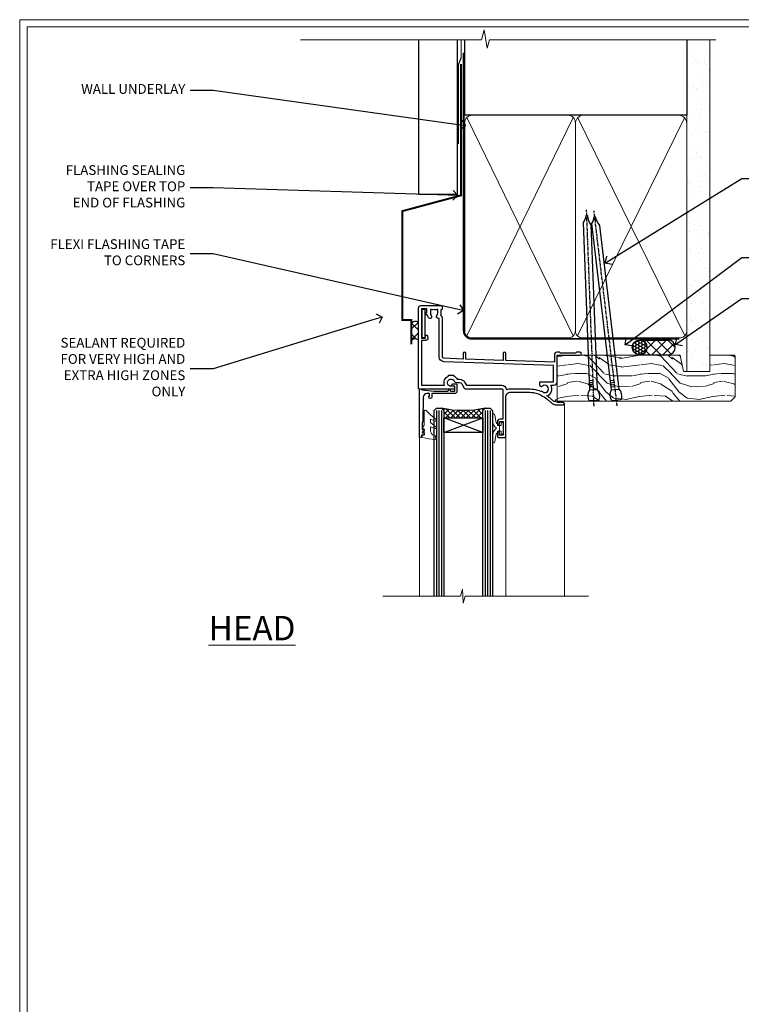
# Model space of a CAD drawing. Extents: x 2886 to 19047, y 28463 to 29865.
# Drawn here: x 3487 to 3784, y 29012 to 29416 of the extents above; entities that cross this region are included whole.
import ezdxf
from ezdxf import colors
from ezdxf.entities.mleader import LeaderData, LeaderLine
from ezdxf.math import Vec2, Vec3

# ---------------------------------------------------------------- set-up
doc = ezdxf.new("R2010")
doc.units = 0
doc.linetypes.add('CENTER', pattern=[2, 1.25, -0.25, 0.25, -0.25])
doc.linetypes.add('Dashed', pattern=[564.444447, 282.222223, -282.222223])
doc.layers.get('Defpoints').update_dxf_attribs({"color": 8})
doc.layers.add('Aluminium Systems Ltd Joinery Detail', color=7, linetype='Continuous')
doc.layers.add('Aluminium Systems Ltd Notes', color=7, linetype='Continuous')
doc.layers.add('HARDWARE', color=8, linetype='Continuous', lineweight=5)
doc.layers.add('Viewport', color=7, linetype='Continuous', plot=False)
doc.styles.add('ASL TXT 50', font='romans.shx', dxfattribs={"height": 100})
doc.styles.get("Standard").update_dxf_attribs({"font": 'arial.ttf'})

# ---------------------------------------------------------------- blocks, each defined once
blk = doc.blocks.new('Page Layout')
at = {"layer": 'Aluminium Systems Ltd Joinery Detail', "color": 8, "lineweight": 5}
blk.add_lwpolyline([(0, 730.13), (0, 0), (553.08, 0), (553.08, 730.13)], close=True, dxfattribs=at)
blk = doc.blocks.new('10F103-22645')
at = {"flags": 128}
for points in [[(18.5, -14.45), (18.5, -12.2), (10.58, -12.48, 0.404026), (10, -13.08), (10, -28.68, -0.260614), (9.24, -30.04, -0.084234), (9.4, -31), (9.4, -32.5), (9.5, -32.5, -0.414214), (10, -33), (10, -33.5, -0.414214), (9.5, -34), (1, -34, -0.414214), (0, -33), (0, -0.3, -0.414214), (0.3, 0), (14.5, 0, -1), (14.5, -1), (13.5, -1, 1.913751), (14.91, -3.02, -0.313599), (15.66, -2.5), (16.98, -2.5, 0.267949), (17.85, -2), (18.86, -0.25, -0.267949), (19.29, 0), (34.3, 0, 0.414214), (34.8, 0.5), (34.8, 12.5), (33.5, 12.5, -0.414214), (32.5, 13.5), (32.5, 14.3, -1), (33.4, 14.3), (33.4, 13.5), (34.9, 13.5), (34.9, 19), (33.4, 19), (33.4, 18.2, -1), (32.5, 18.2), (32.5, 19.5, -0.414214), (33, 20), (35.7, 20, -0.414214), (36, 19.7), (36, 3.4, 0.414214), (38, 1.4), (43, 1.4, 0.001728), (44.49, 1.41, 0.031709), (47.27, 1.6, 0.108099), (51.08, 2.99, 0.031709), (53.34, 4.63, 0.001728), (54.48, 5.58), (54.86, 5.9, -0.176327), (56.79, 6.6), (59.5, 6.6, -1), (59.5, 5.6), (57, 5.6), (57, 5, -1), (56.2, 5), (56.2, 5.41, 0.096024), (55.57, 5.06), (55.19, 4.74, -0.001728), (54.04, 3.78, -0.016104), (52.86, 2.87, -0.499523), (54.42, -1.5), (55.7, -1.5, -0.414214), (57, -2.8), (57, -13.8), (66.4, -13.8, -1), (66.4, -15), (65.12, -15, -0.198912), (64.91, -14.91), (64.6, -14.6), (58.4, -14.6), (58.09, -14.91, -0.198912), (57.88, -15), (56.9, -15, -0.414214), (55.9, -14), (55.9, -10.9), (36, -11.59), (36, -14.45, -1), (34.9, -14.45), (34.9, -11.63), (19.6, -12.16), (19.6, -14.45, -1)], [(8.6, -28.68, -0.499277), (8.34, -28.87, 0.750393), (7.63, -30.01, -0.182676), (8, -31), (8, -32.5), (7.63, -32.5, 0.241744), (7, -32.41, -0.171573), (6, -32.41, 0.241744), (5.37, -32.5), (5, -32.5), (5, -31, -0.182676), (5.38, -30.01, 1), (4.33, -29.08, 0.138234), (3.64, -30.5), (3.3, -30.5, 1), (3.3, -31.3), (3.6, -31.3), (3.6, -32.8), (1.4, -32.8), (1.4, -20.8), (3.03, -20.8), (2.91, -21.47, 1), (3.79, -21.63), (3.93, -20.86, 0.466308), (3.04, -19.8), (1.4, -19.8), (1.4, -1.4), (10.82, -1.4, 0.414214), (12.4, -5.18), (12.4, -5.4, 0.414214), (12.6, -5.6), (14.4, -5.6, 0.414214), (14.6, -5.4), (14.6, -5.18, 0.171128), (16.04, -3.9), (16.98, -3.9, 0.267949), (19.06, -2.7), (19.81, -1.4), (34.3, -1.4, 0.371024), (36.18, 0.22, -0.51079), (36.47, 0.37, 0.117498), (38, 0), (43, 0, 0.001728), (44.5, 0.01, 0.031709), (47.45, 0.21, 0.070682), (50.4, 1.05, 0.259329), (50.97, 1.19, -2.321888), (50.97, -0.99, 0.658117), (49.96, -1.43), (49.96, -2.7, 0.414214), (50.16, -2.9), (55.6, -2.9), (55.6, -9.51), (10.53, -11.08, 0.404026), (8.6, -13.08)]]:
    blk.add_lwpolyline(points, format="xyb", close=True, dxfattribs=at)
blk = doc.blocks.new('GT001')
blk.add_lwpolyline([(0.05, 11.75), (1.45, 11.75), (1.45, 0.25), (0.05, 0.25)], close=True)
blk = doc.blocks.new('10B106-22520')
at = {"flags": 128}
blk.add_lwpolyline([(-14, 20.3), (-14, 0.7, 0.414214), (-13.8, 0.5), (-13.2, 0.5, 0.414214), (-13, 0.7), (-13, 1), (-8, 1.5), (-2.2, 1.5), (-2.2, 1.4, 1), (-1.2, 1.4), (-1.2, 1.5), (0.5, 1.5), (0.5, -0.55), (-0.8, -0.55, 0.668179), (-0.94, -0.89), (-0.44, -1.39, 0.198912), (-0.3, -1.45), (1.1, -1.45, 0.414214), (1.4, -1.15), (1.4, 1.6, 0.414214), (0.5, 2.5), (-8.9, 2.5), (-8.9, 3.85, 1), (-10.2, 3.85), (-10.2, 3.75, 0.414214), (-10, 3.55), (-9.9, 3.55), (-9.9, 2.5), (-10.93, 2.5, -0.409237), (-12.43, 3.97), (-12.6, 14.05, 0.409237), (-12.8, 14.25), (-12.9, 14.25), (-12.9, 17.25), (-12.2, 17.25, 0.414214), (-12, 17.45), (-12, 17.56, 0.211645), (-12.07, 17.71), (-12.9, 18.47), (-12.9, 18.6), (-12.2, 18.6, 0.414214), (-12, 18.8), (-12, 19.3, 0.414214), (-12.2, 19.5), (-13.2, 19.5), (-13.2, 20.3, 0.414214), (-13.4, 20.5), (-13.8, 20.5, 0.414214)], format="xyb", close=True, dxfattribs=at)
blk = doc.blocks.new('BS020-Comp')
blk.add_lwpolyline([(0.4, -0.85), (-0.35, -0.85), (-0.35, -0.36, 0.221673), (-0.44, -0.17, -0.187564), (-1.14, 1.1), (-1.45, 3.52, 0.936585), (-2.45, 3.45), (-2.45, 1.36, 0.241598), (-0.75, -1.95, 0.241598), (-2.45, -5.26), (-2.45, -7.35, 0.936585), (-1.45, -7.42), (-1.14, -5, -0.187564), (-0.44, -3.73, 0.221673), (-0.35, -3.54), (-0.35, -3.05), (0.4, -3.05)], format="xyb", close=True)
blk.add_lwpolyline([(0.4, -3.05), (1.15, -3.05), (1.15, -4.1, 0.414214), (1.4, -4.35), (1.7, -4.35, 0.414214), (1.95, -4.1), (1.95, 0.2, 0.414214), (1.7, 0.45), (1.4, 0.45, 0.414214), (1.15, 0.2), (1.15, -0.85), (0.4, -0.85)], format="xyb")
blk = doc.blocks.new('GW040')
blk.add_lwpolyline([(-0.25, 2.35), (0.2, 2.35), (0.2, -0.2), (-0.35, -0.2, 0.609409), (-0.55, -0.59), (0.2, -1.65), (0.2, -7.52, 0.702362), (0.91, -7.77), (2.76, -5.94), (5.07, -4, 0.8391), (4.73, -3.4), (2.76, -4.12), (2.76, -2.82), (5.07, -0.88, 0.8391), (4.73, -0.28), (2.76, -1), (2.76, 0.58, -0.334595), (4.21, 2.5), (4.66, 2.63, 0.310508), (4.8, 2.8), (4.9, 3.93, 0.452117), (4.69, 4.15, 0.058319), (-0.46, 3.34, 0.336231), (-0.75, 2.95), (-0.75, 2.85, 0.414214)], format="xyb", close=True)
blk = doc.blocks.new('F1 HLW FW Head')
for p, q in [((62.95, -23.03), (61.95, -24.03)), ((61.95, -24.03), (61.95, -100.11)), ((64.95, -23.03), (62.95, -23.03)), ((65.95, -24.03), (64.95, -23.03)), ((65.95, -100.11), (65.95, -24.03)), ((82.95, -23.03), (81.95, -24.03)), ((81.95, -24.03), (81.95, -100.11)), ((84.95, -23.03), (82.95, -23.03)), ((85.95, -24.03), (84.95, -23.03)), ((85.95, -100.11), (85.95, -24.03)), ((81.95, -27.03), (65.95, -27.03)), ((65.95, -27.03), (65.95, -33.03)), ((81.95, -33.03), (81.95, -27.03)), ((65.95, -33.03), (81.95, -33.03))]:
    blk.add_line(p, q)
at = {"color": 4}
for p, q in [((62.95, -24.03), (62.95, -100.11)), ((63.95, -24.03), (63.95, -100.11)), ((64.95, -24.03), (64.95, -100.11)), ((82.95, -24.03), (82.95, -100.11)), ((83.95, -24.03), (83.95, -100.11)), ((84.95, -24.03), (84.95, -100.11))]:
    blk.add_line(p, q, dxfattribs=at)
at = {"color": 251, "linetype": 'Continuous'}
for p, q in [((66.21, -23.29), (65.71, -23.78)), ((68.02, -23.59), (65.95, -25.66)), ((69.91, -23.83), (66.71, -27.03)), ((67, -23.43), (70.59, -27.03)), ((71.89, -23.97), (68.83, -27.03)), ((69.47, -23.78), (72.71, -27.03)), ((73.95, -24.03), (70.95, -27.03)), ((71.78, -23.97), (74.83, -27.03)), ((76.13, -23.97), (73.08, -27.03)), ((73.95, -24.03), (76.95, -27.03)), ((78.44, -23.78), (75.2, -27.03)), ((76.02, -23.97), (79.08, -27.03)), ((80.91, -23.43), (77.32, -27.03)), ((78, -23.83), (81.2, -27.03)), ((79.89, -23.59), (81.95, -25.66)), ((81.7, -23.29), (82.2, -23.78)), ((65.95, -24.51), (68.47, -27.03)), ((65.95, -26.63), (66.35, -27.03)), ((81.95, -24.51), (79.44, -27.03)), ((81.95, -26.63), (81.56, -27.03))]:
    blk.add_line(p, q, dxfattribs=at)
at = {"color": 251}
for p, q in [((81.95, -33.03), (65.95, -27.03)), ((65.95, -33.03), (81.95, -27.03))]:
    blk.add_line(p, q, dxfattribs=at)
blk.add_arc((73.95, 16.98), 41, 257.3196, 282.6804)
at = {"layer": 'Aluminium Systems Ltd Joinery Detail', "linetype": 'Continuous', "lineweight": 5}
for p, q in [((32.45, -21.13), (32.45, -100.11)), ((56.45, -34.73), (56.45, -100.11)), ((91.95, -34.87), (91.95, -100.11))]:
    blk.add_line(p, q, dxfattribs=at)
blk.add_lwpolyline([(22.48, -100.11), (73.12, -100.11), (73.98, -102.97), (74.23, -97.33), (75.14, -100.11), (106.95, -100.11)], dxfattribs=at)
at = {"rotation": 180}
blk.add_blockref('GT001', (91.07, 17.77), dxfattribs=at)
at = {"layer": 'Aluminium Systems Ltd Joinery Detail', "rotation": 180}
for name, p in [('10F103-22645', (92.45, -15.03)), ('10B106-22520', (77.95, -14.53))]:
    blk.add_blockref(name, p, dxfattribs=at)
at = {"layer": 'HARDWARE', "rotation": 180}
for name, p in [('GW040', (90.15, -31.68)), ('BS020-Comp', (59.5, -33.23))]:
    blk.add_blockref(name, p, dxfattribs=at)
blk = doc.blocks.new('Vertical Profiled Metal DF Head F1G')
at = {"layer": 'Aluminium Systems Ltd Joinery Detail'}
h = blk.add_hatch(dxfattribs=at)
h.set_pattern_fill('ANSI37', color=0)
h.set_pattern_definition([(45, (-270.313, -10568.8198), (-2.245064, 2.245064), []), (135, (-270.313, -10568.8198), (-2.245064, -2.245064), [])])
h.paths.add_polyline_path([(-109.7, 22.86, 0.510838), (-112.52, 22.21), (-112.52, 15.38, -0.397521), (-109.7, 15.75)])
for p, q in [((-109.4, 75.44, 1), (-109.4, 138.77, 1)), ((-93.52, 75.44, 0.03), (-93.52, 138.77, 1.01)), ((-93.52, 75.44, 0.06), (-109.4, 75.44, 1))]:
    blk.add_line(p, q, dxfattribs=at)
at = {"layer": 'Aluminium Systems Ltd Joinery Detail', "linetype": 'Dashed', "ltscale": 0.01, "const_width": 0.5, "elevation": 1}
blk.add_lwpolyline([(-92.04, 138.77), (-92.04, 131.6), (-93.15, 128.73), (-93.15, 96.08)], dxfattribs=at)
at = {"layer": 'Aluminium Systems Ltd Joinery Detail', "const_width": 0.8}
blk.add_lwpolyline([(-92.07, 128.99), (-92.07, 75.07), (-116.22, 68.6), (-116.22, 23.94), (-112.52, 23.94), (-112.52, 13.94)], dxfattribs=at)
at = {"layer": 'Aluminium Systems Ltd Joinery Detail'}
for centre, radius, start, end in [((-110.87, 21.51), 1.79, 48.8668, 157.1055), ((-110.91, 14.07), 2.07, 54.0872, 140.8026)]:
    blk.add_arc(centre, radius, start, end, dxfattribs=at)
blk = doc.blocks.new('_Open90')
at = {"color": 0, "linetype": 'ByBlock', "lineweight": -2}
for p, q in [((0, 0), (-1, 0)), ((-0.5, 0.5), (0, 0)), ((0, 0), (-0.5, -0.5))]:
    blk.add_line(p, q, dxfattribs=at)
blk = doc.blocks.new('90mm Framing Head DF')
at = {"layer": 'Aluminium Systems Ltd Joinery Detail'}
h = blk.add_hatch(dxfattribs=at)
h.set_pattern_fill('AR-SAND', color=256, scale=0.15)
h.set_pattern_definition([(37.5, (2.752, -0.2966), (-0.24, 7.3412), [0, -5.7912, 0, -6.477, 0, -6.19125]), (7.5, (2.752, -0.297), (6.74285, 10.7524), [0, -3.1242, 0, -5.2197, 0, -2.00025]), (327.5, (-1.934, -0.2966), (11.86489, 0.02156), [0, -1.905, 0, -6.858, 0, -8.9535]), (317.5, (-1.934, -0.297), (11.45335, 3.34394), [0, -0.9525, 0, -4.4958, 0, -5.1435])])
h.paths.add_polyline_path([(121.71, -4.97), (112.21, -4.97), (112.21, -136.07), (121.71, -136.07)])
at = {"layer": 'Aluminium Systems Ltd Joinery Detail', "lineweight": 5}
for p, q in [((21.89, -121.49, 1), (65.56, -31.9, 1)), ((21.89, -31.9, 1), (65.56, -121.49, 1)), ((67.34, -121.49, 1), (111.29, -32.08, 2)), ((67.38, -32.08, 1), (111.32, -121.49, 2))]:
    blk.add_line(p, q, dxfattribs=at)
at = {"layer": 'Aluminium Systems Ltd Joinery Detail', "linetype": 'Continuous', "lineweight": 5, "ltscale": 0.12}
blk.add_lwpolyline([(124.08, 0.03), (31.17, 0.03), (30.27, -3.41), (29, 4.01), (27.96, 0.03), (-46.43, 0.03)], dxfattribs=at)
at = {"layer": 'Aluminium Systems Ltd Joinery Detail', "linetype": 'Dashed', "elevation": 1}
blk.add_lwpolyline([(112.21, 0.03), (112.21, -30.99), (21, -30.99), (21, 0.03)], dxfattribs=at)
at = {"layer": 'Aluminium Systems Ltd Joinery Detail', "lineweight": 5, "elevation": 2}
blk.add_lwpolyline([(112.21, 0.03), (112.21, -136.07), (121.71, -136.07), (121.71, 0.03)], dxfattribs=at)
at = {"layer": 'Aluminium Systems Ltd Joinery Detail', "linetype": 'Dashed', "lineweight": 5, "ltscale": 0.01, "const_width": 0.25, "elevation": 1.25}
blk.add_lwpolyline([(20.85, -0.17), (20.85, -119.34, 0.414144), (24.04, -122.51), (109.17, -122.51)], format="xyb", dxfattribs=at)
at = {"layer": 'Aluminium Systems Ltd Joinery Detail', "linetype": 'CENTER', "lineweight": 5, "ltscale": 3, "const_width": 0.5, "elevation": 1.5}
blk.add_lwpolyline([(20.47, -5.31), (20.47, -119.34, 0.422885), (24.04, -122.89), (109.17, -122.89)], format="xyb", dxfattribs=at)
at = {"layer": 'Aluminium Systems Ltd Joinery Detail', "lineweight": 5, "elevation": 1}
for points in [[(66.45, -117.23), (66.45, -34.05, 0.414214), (63.42, -31.01), (24.04, -31.01, 0.414214), (21, -34.05), (21, -117.23)], [(112.21, -117.44), (112.21, -34.26, 0.368185), (109.17, -31.01), (69.49, -31.01, 0.368185), (66.45, -34.26), (66.45, -117.44)], [(66.45, -36.16), (66.45, -119.34, -0.414214), (63.42, -122.38), (24.04, -122.38, -0.414214), (21, -119.34), (21, -36.16)], [(112.21, -36.16), (112.21, -119.34, -0.414214), (109.17, -122.38), (69.49, -122.38, -0.414214), (66.45, -119.34), (66.45, -36.16)]]:
    blk.add_lwpolyline(points, format="xyb", dxfattribs=at)
blk = doc.blocks.new('Nail 75 JH')
at = {"linetype": 'CENTER'}
blk.add_line((0, 2.3), (0, -78.26), dxfattribs=at)
for p, q in [((1.5, -4.49), (-1.5, -4.49)), ((1.5, -5.73), (0.13, -5.73)), ((1.5, -6.6), (0.13, -6.6)), ((1.5, -7.47), (0.13, -7.47)), ((1.5, -8.34), (0.13, -8.34))]:
    blk.add_line(p, q)
blk.add_lwpolyline([(-1.5, -4.49, -0.247527), (-2.06, -0.36, -0.331135), (-1.58, 0), (1.58, 0, -0.331135), (2.06, -0.36, -0.247527), (1.5, -4.49), (1.5, -73.21, 0.124564), (0.28, -75.97), (-0.25, -75.97, 0.101255), (-1.5, -72.05)], format="xyb", close=True)
blk = doc.blocks.new('Vertical Profiled Metal DF F1G Liner Awning head')
at = {"layer": 'Aluminium Systems Ltd Joinery Detail'}
h = blk.add_hatch(dxfattribs=at)
h.set_pattern_fill('HONEY', color=256, scale=0.25)
h.set_pattern_definition([(0, (-220.41284, -579.2454), (1.190625, 0.68740766), [0.79375, -1.5875]), (120, (-220.41284, -579.2454), (-1.190625, 0.6874077), [0.79375, -1.5875]), (60, (-220.41284, -579.2454), (3e-09, 1.3748153), [-1.5875, 0.79375])])
h.paths.add_polyline_path([(34.1, 2.26, 1), (28.1, 2.26, 1)])
h = blk.add_hatch(dxfattribs=at)
h.set_pattern_fill('ANSI37', color=256)
h.set_pattern_definition([(45, (-220.4128, -579.2454), (-2.245064, 2.245064), []), (135, (-220.4128, -579.2454), (-2.245064, -2.245064), [])])
h.paths.add_polyline_path([(42.76, 5.26), (42.43, 5.26), (40.02, 3.92), (40.4, 5.26), (31.26, 5.26, -1), (31.26, -0.74), (42.76, -0.74, 1)])
at = {"layer": 'Aluminium Systems Ltd Joinery Detail', "lineweight": 5}
h = blk.add_hatch(dxfattribs=at)
h.set_pattern_fill('WOOD-3', color=256, scale=97.5, angle=30, style=0, pattern_type=2)
h.set_pattern_definition([(4.7636, (472.3163, -7171.838), (-330.0000284, -29.999746), [3.61248, -357.63537]), (348.6901, (475.9163, -7171.538), (120.0000226, -29.999929), [4.58913, -148.38147]), (315, (480.416, -7172.438), (-3e-14, -30.00001), [3.39411, -39.03228]), (313.1524, (482.8163, -7174.838), (420.00008502, -449.99992613), [6.57951, -651.37185]), (347.0054, (487.3163, -7179.638), (-270.000023, 59.9999273), [4.00251, -396.24741]), (360, (491.216, -7180.538), (30, -30), [7.5, -22.5]), (9.4623, (498.7163, -7180.538), (-150.0000232, -29.9999442), [3.64965, -178.83321]), (5.7106, (472.3163, -7179.938), (-269.9999827, -30.0000394), [3.01497, -298.48131]), (360, (475.316, -7179.638), (30, -30), [4.5, -25.5]), (331.6992, (479.8163, -7179.638), (329.9998536, -180.0002662), [4.42944, -438.51525]), (307.875, (483.7163, -7181.738), (-120.0000559, 149.999973), [6.84105, -335.21157]), (320.7106, (487.9163, -7187.138), (180.0000192, -149.99998896), [4.26381, -422.11632]), (353.6598, (491.2163, -7189.838), (239.9999821, -30.0000474), [5.43324, -266.22831]), (11.8887, (496.6163, -7190.438), (-419.99991903, -90.00031606), [5.82495, -576.66969]), (6.7098, (472.3163, -7189.238), (270.00002993, 29.99981644), [5.13516, -508.3821]), (356.6335, (477.4163, -7188.638), (479.99997966, -30.0003289), [5.10882, -505.77279]), (326.3099, (482.516, -7188.938), (-59.999987, 30.00004), [5.40834, -102.75822]), (312.5104, (487.0163, -7191.938), (299.99972155, -330.0002602), [4.88364, -483.48096]), (345.0686, (490.3163, -7195.538), (330.00001605, -89.9999086), [4.65726, -461.06799]), (360, (494.816, -7196.738), (30, -30), [3.6, -26.4]), (12.9946, (498.4163, -7196.738), (270.000023, 59.9999273), [4.00251, -396.24741]), (360, (481.616, -7166.738), (30, -30), [0, -30]), (136.8476, (485.8163, -7171.238), (449.99992613, -420.00008502), [6.57951, -651.37185]), (153.4349, (481.016, -7196.738), (-29.999975, 30.00004), [2.68329, -64.39875]), (171.8699, (478.6163, -7195.538), (-179.9999933, 29.9999807), [4.24263, -207.88938]), (203.1986, (474.4163, -7194.938), (-149.999992, -60.0000398), [2.28474, -226.18845]), (333.4349, (485.816, -7171.238), (29.999975, -30.00004), [3.35409, -63.72795]), (353.2902, (488.8163, -7172.738), (-270.00002993, 29.99981644), [5.13516, -508.3821]), (10.1247, (493.9163, -7173.338), (509.99996369, 90.00025766), [8.53287, -844.75488]), (10.3048, (472.3163, -7168.538), (180.0000288, 29.9998463), [3.35409, -332.05608]), (344.4759, (475.6163, -7167.938), (-330.00003074, 89.99993333), [5.60445, -554.84178]), (317.1211, (481.0163, -7169.438), (-390.0000238, 359.9999926), [5.7315, -567.41769]), (325.3048, (485.2163, -7173.338), (299.99982777, -210.0002583), [4.74342, -469.59822]), (350.5377, (489.1163, -7176.038), (150.0000232, -29.9999442), [5.47449, -177.0084]), (6.5819, (494.5163, -7176.938), (-510.00004314, -59.99960101), [7.85175, -777.3234]), (8.1301, (472.3163, -7176.038), (-179.9999933, -29.9999807), [4.24263, -207.88938]), (348.6901, (476.5163, -7175.438), (120.0000226, -29.999929), [4.58913, -148.38147]), (317.4896, (481.0163, -7176.338), (-330.0002602, 299.99972155), [4.88364, -483.48096]), (315, (484.616, -7179.638), (-3e-14, -30.00001), [5.51544, -36.91098]), (342.646, (488.5163, -7183.538), (-390.00006057, 119.99983507), [5.02893, -497.86272]), (3.3665, (493.3163, -7185.038), (-479.99997966, -30.0003289), [5.10882, -505.77279]), (17.1027, (498.4163, -7184.738), (300.0000519, 89.9998648), [4.08045, -403.96368]), (8.7462, (472.3163, -7183.538), (209.9999801, 30.0001259), [3.94587, -390.64251]), (345.0686, (476.2163, -7182.938), (330.00001605, -89.9999086), [4.65726, -461.06799]), (327.9946, (480.7163, -7184.138), (-149.9999683, 90.0000332), [5.6604, -277.35906]), (310.1009, (485.5163, -7187.138), (-329.9999418, 390.00005789), [7.45185, -737.7327]), (344.0546, (490.3163, -7192.838), (-120.0000038, 29.9999967), [4.36806, -214.03524]), (6.009, (494.5163, -7194.038), (299.99999253, 29.99997952), [5.7315, -567.41769]), (23.1986, (500.2163, -7193.438), (149.999992, 60.0000398), [2.28474, -226.18845]), (9.4623, (472.3163, -7192.538), (-150.0000232, -29.9999442), [3.64965, -178.83321]), (349.992, (475.9163, -7191.938), (329.99998664, -60.00010416), [5.17881, -512.7015]), (322.5946, (481.0163, -7192.838), (389.99977395, -300.00029858), [6.42027, -635.60775]), (330.9454, (486.1163, -7166.738), (210.0000115, -120.0000008), [3.08868, -305.78022]), (349.2157, (488.8163, -7168.238), (-479.9999851, 90.0000165), [6.41328, -634.91349]), (7.125, (495.1163, -7169.438), (-210.0000114, -29.9999485), [7.25604, -234.6117])])
h.paths.add_polyline_path([(70.28, -18.01), (68.4, -19.78), (-2.8, -19.78), (-2.8, -0.91), (47.69, -0.91), (49.03, -7.57), (60, -7.57), (60, -0.91), (69.84, -0.91), (70.28, -1.33)])
at = {"layer": 'Aluminium Systems Ltd Joinery Detail'}
for p, q in [((31.26, 5.26, -2), (42.76, 5.26, -2)), ((31.26, -0.74, -2), (42.76, -0.74, -2))]:
    blk.add_line(p, q, dxfattribs=at)
at = {"layer": 'Aluminium Systems Ltd Joinery Detail', "lineweight": 5, "elevation": -1}
blk.add_lwpolyline([(69.94, -0.91), (60, -0.91), (60, -7.57), (49.13, -7.57), (47.79, -0.91), (-2.8, -0.91), (-2.8, -19.78), (68.5, -19.78), (70.38, -18.01), (70.38, -1.33)], close=True, dxfattribs=at)
at = {"layer": 'Aluminium Systems Ltd Joinery Detail'}
blk.add_circle((31.1, 2.26, -2), 3, dxfattribs=at)
for centre in [(31.26, 2.26, -2), (42.76, 2.26, -2)]:
    blk.add_arc(centre, 3, 270, 90, dxfattribs=at)
for p, rotation in [((12.33, -19.56), 182.193320942632), ((21.62, -19.47), 186.7683232742154)]:
    blk.add_blockref('Nail 75 JH', p, dxfattribs=dict(at, rotation=rotation))
blk = doc.blocks.new('Vertical Profiled Metal DF Head Text F1G')
at = {"layer": 'Aluminium Systems Ltd Notes', "color": 3, "lineweight": 5, "ltscale": 0.12}
ml = blk.add_multileader_mtext('Standard', dxfattribs=at)
ml.set_content('WALL UNDERLAY', color=3)
ml.set_leader_properties(color=8)
ml.set_arrow_properties(name='OPEN90')
ml.build(insert=Vec2(0, 0))
ml.multileader.update_dxf_attribs({"text_left_attachment_type": 2, "text_right_attachment_type": 2})
ctx = ml.context
ctx.base_point, ctx.plane_origin = Vec3(-50.83, 19.02, 1), Vec3(99.36, -37.49, 1)
ctx.left_attachment, ctx.right_attachment, ctx.text_align_type = 2, 2, 2
notes = []
notes.append((ctx, [(0, (1, 1, 0), (9.65, 19.02, 1), (-1, 0), 9.4, [(0, [(113.31, 4.57, 1)], 0, [])])]))
ctx.mtext.insert, ctx.mtext.width, ctx.mtext.alignment, ctx.mtext.line_spacing_style, ctx.mtext.flow_direction = Vec3(-1.75, 21.69, 1), 56.0424, 3, 2, 5
ml = blk.add_multileader_mtext('Standard', dxfattribs=at)
ml.set_content('FLASHING SEALING\\PTAPE OVER TOP\\P END OF FLASHING', color=3)
ml.set_leader_properties(color=8)
ml.set_arrow_properties(name='OPEN90')
ml.build(insert=Vec2(0, 0))
ml.multileader.update_dxf_attribs({"text_left_attachment_type": 2, "text_right_attachment_type": 2})
ctx = ml.context
ctx.base_point, ctx.plane_origin = Vec3(-56.66, -20.93, 1), Vec3(74.2, -53.64, 1)
ctx.left_attachment, ctx.right_attachment, ctx.text_align_type = 2, 2, 2
notes.append((ctx, [(0, (1, 1, 0), (9.65, -20.93, 1), (-1, 0), 9.4, [(0, [(110.12, -23.97, 1)], 0, [])])]))
ctx.mtext.insert, ctx.mtext.width, ctx.mtext.alignment, ctx.mtext.line_spacing_style, ctx.mtext.flow_direction = Vec3(-1.75, -11.6, 1), 62.3804, 3, 2, 5
ml = blk.add_multileader_mtext('Standard', dxfattribs=at)
ml.set_content('FLEXI FLASHING TAPE TO CORNERS', color=3)
ml.set_leader_properties(color=8)
ml.set_arrow_properties(name='OPEN90')
ml.build(insert=Vec2(0, 0))
ml.multileader.update_dxf_attribs({"text_left_attachment_type": 2, "text_right_attachment_type": 2})
ctx = ml.context
ctx.base_point, ctx.plane_origin = Vec3(-64.16, -47.98, 1), Vec3(173.52, -160.18, 1)
ctx.left_attachment, ctx.right_attachment, ctx.text_align_type = 2, 2, 2
notes.append((ctx, [(1, (1, 1, 0), (9.65, -47.98, 1), (-1, 0), 9.4, [(0, [(112.47, -71.25, 1)], 0, [])])]))
ctx.mtext.insert, ctx.mtext.width, ctx.mtext.defined_height, ctx.mtext.alignment, ctx.mtext.line_spacing_style, ctx.mtext.flow_direction = Vec3(-1.75, -41.98, 1), 62.3804, 16.49, 3, 2, 5
ml = blk.add_multileader_mtext('Standard', dxfattribs=at)
ml.set_content('SEALANT REQUIRED FOR VERY HIGH AND EXTRA HIGH ZONES ONLY ', color=3)
ml.set_leader_properties(color=8)
ml.set_arrow_properties(name='OPEN90')
ml.build(insert=Vec2(0, 0))
ml.multileader.update_dxf_attribs({"text_left_attachment_type": 2, "text_right_attachment_type": 2})
ctx = ml.context
ctx.base_point, ctx.plane_origin = Vec3(-60.43, -95.12, 1), Vec3(48.05, -204.45, 1)
ctx.left_attachment, ctx.right_attachment, ctx.text_align_type = 2, 2, 2
notes.append((ctx, [(0, (1, 1, 0), (9.65, -95.12, 1), (-1, 0), 9.4, [(0, [(79.12, -73.92, 1)], 0, [])])]))
ctx.mtext.insert, ctx.mtext.width, ctx.mtext.defined_height, ctx.mtext.alignment, ctx.mtext.line_spacing_style, ctx.mtext.flow_direction = Vec3(-1.75, -82.45, 1), 62.3804, 38.55, 3, 2, 5
for ctx, leaders in notes:
    for number, flags, end, landing, length, lines in leaders:
        leader = LeaderData()
        leader.index, (leader.has_last_leader_line, leader.has_dogleg_vector, leader.attachment_direction) = number, flags
        leader.last_leader_point, leader.dogleg_vector, leader.dogleg_length = Vec3(end), Vec3(landing), length
        for number, points, colour, breaks in lines:
            line = LeaderLine()
            line.index, line.vertices, line.color, line.breaks = number, Vec3.list(points), colors.encode_raw_color(colour), breaks
            leader.lines.append(line)
        ctx.leaders.append(leader)
blk = doc.blocks.new('Liner Head Text F1G')
at = {"layer": 'Aluminium Systems Ltd Notes', "color": 3, "lineweight": 5, "ltscale": 0.12}
ml = blk.add_multileader_mtext('Standard', dxfattribs=at)
ml.set_content('FIXINGS: PAIRS OF 75x3.15mm NAILS OR 1 X 8g 65MM SS SCREWS AT 150 FROM CORNERS AND 450 CENTRES', color=3)
ml.set_leader_properties(color=8)
ml.set_arrow_properties(name='OPEN90')
ml.build(insert=Vec2(0, 0))
ml.multileader.update_dxf_attribs({"text_left_attachment_type": 2, "text_right_attachment_type": 2})
ctx = ml.context
ctx.base_point, ctx.plane_origin = Vec3(14.2, 83.82, -1), Vec3(-210.37, -58.04, -1)
ctx.left_attachment, ctx.right_attachment = 2, 2
notes = []
notes.append((ctx, [(0, (1, 1, 0), (9.73, 83.82, -1), (1, 0), 4.46, [(0, [(-46.32, 49.15, -1)], 0, [])])]))
ctx.mtext.insert, ctx.mtext.width, ctx.mtext.line_spacing_style, ctx.mtext.flow_direction = Vec3(16.2, 103.15, -1), 55.1661, 2, 5
ml = blk.add_multileader_mtext('Standard', dxfattribs=at)
ml.set_content('TEMPORARY FLAT PACKERS REMOVED FROM HEAD AFTER FIXING', color=3)
ml.set_leader_properties(color=8)
ml.set_arrow_properties(name='OPEN90')
ml.build(insert=Vec2(0, 0))
ml.multileader.update_dxf_attribs({"text_left_attachment_type": 2, "text_right_attachment_type": 2})
ctx = ml.context
ctx.base_point, ctx.plane_origin = Vec3(14.2, 51.36, -1), Vec3(-133.29, 168.9, -1)
ctx.left_attachment, ctx.right_attachment = 2, 2
notes.append((ctx, [(0, (1, 1, 0), (9.73, 51.36, -1), (1, 0), 4.46, [(0, [(-38.18, 15.52, -1)], 0, [])])]))
ctx.mtext.insert, ctx.mtext.width, ctx.mtext.defined_height, ctx.mtext.line_spacing_style, ctx.mtext.flow_direction = Vec3(16.2, 60.69, -1), 101.6538, 9.45, 2, 5
ml = blk.add_multileader_mtext('Standard', dxfattribs=at)
ml.set_content('WATER RESISTANT\\PAIRSEAL ON PEF ROD', color=3)
ml.set_leader_properties(color=8)
ml.set_arrow_properties(name='OPEN90')
ml.build(insert=Vec2(0, 0))
ml.multileader.update_dxf_attribs({"text_left_attachment_type": 2, "text_right_attachment_type": 2})
ctx = ml.context
ctx.base_point, ctx.plane_origin = Vec3(14.2, 34.65, -1), Vec3(-144.98, 3.25, -1)
ctx.left_attachment, ctx.right_attachment = 2, 2
notes.append((ctx, [(0, (1, 1, 0), (9.73, 34.65, -1), (1, 0), 4.46, [(0, [(-17.45, 15.69, -1)], 0, [])])]))
ctx.mtext.insert, ctx.mtext.width, ctx.mtext.line_spacing_style, ctx.mtext.flow_direction = Vec3(16.2, 40.65, -1), 79.8654, 2, 5
for ctx, leaders in notes:
    for number, flags, end, landing, length, lines in leaders:
        leader = LeaderData()
        leader.index, (leader.has_last_leader_line, leader.has_dogleg_vector, leader.attachment_direction) = number, flags
        leader.last_leader_point, leader.dogleg_vector, leader.dogleg_length = Vec3(end), Vec3(landing), length
        for number, points, colour, breaks in lines:
            line = LeaderLine()
            line.index, line.vertices, line.color, line.breaks = number, Vec3.list(points), colors.encode_raw_color(colour), breaks
            leader.lines.append(line)
        ctx.leaders.append(leader)
blk = doc.blocks.new('FV1 - DF_Vert Prof Metal')
at = {"layer": 'Defpoints', "color": 3, "lineweight": 5}
blk.add_lwpolyline([(600, 736.13), (600, 0), (1159.08, 0), (1159.08, 736.13)], close=True, dxfattribs=at)
at = {"layer": 'Defpoints', "color": 8, "lineweight": 5}
blk.add_lwpolyline([(603, 733.13), (603, 3), (1156.08, 3), (1156.08, 733.13)], close=True, dxfattribs=at)
at = {"color": 6}
blk.add_blockref('Vertical Profiled Metal DF F1G Liner Awning head', (823.41, 599.39, 3), dxfattribs=at)
at = {"layer": 'Aluminium Systems Ltd Joinery Detail', "linetype": 'Dashed'}
blk.add_blockref('90mm Framing Head DF', (761.71, 727.89), dxfattribs=at)
at = {"layer": 'Aluminium Systems Ltd Joinery Detail'}
blk.add_blockref('Vertical Profiled Metal DF Head F1G', (873.31, 588.97), dxfattribs=at)
at = {"layer": 'Aluminium Systems Ltd Joinery Detail', "xscale": -1}
blk.add_blockref('F1 HLW FW Head', (856.07, 599.71, 2), dxfattribs=at)
at = {"layer": 'Aluminium Systems Ltd Notes', "color": 3}
blk.add_blockref('Vertical Profiled Metal DF Head Text F1G', (669.74, 688.01), dxfattribs=at)
at = {"layer": 'Aluminium Systems Ltd Notes', "color": 3, "linetype": 'Dashed'}
blk.add_blockref('Liner Head Text F1G', (886.76, 587.12, 2), dxfattribs=at)
at = {"layer": 'Viewport', "color": 0}
blk.add_blockref('Page Layout', (603, 3), dxfattribs=at)
at = {"layer": 'Aluminium Systems Ltd Joinery Detail', "lineweight": 5, "insert": (713.23, 491.44), "char_height": 10, "width": 56.3241, "attachment_point": 3, "style": 'ASL TXT 50'}
blk.add_mtext('{\\fArial|b0|i0|c0|p34;\\LHEAD}', dxfattribs=at)

msp = doc.modelspace()

# ---------------------------------------------------------------- block references
msp.add_blockref('FV1 - DF_Vert Prof Metal', (2887.5, 28679.63))

doc.saveas('drawing.dxf')
